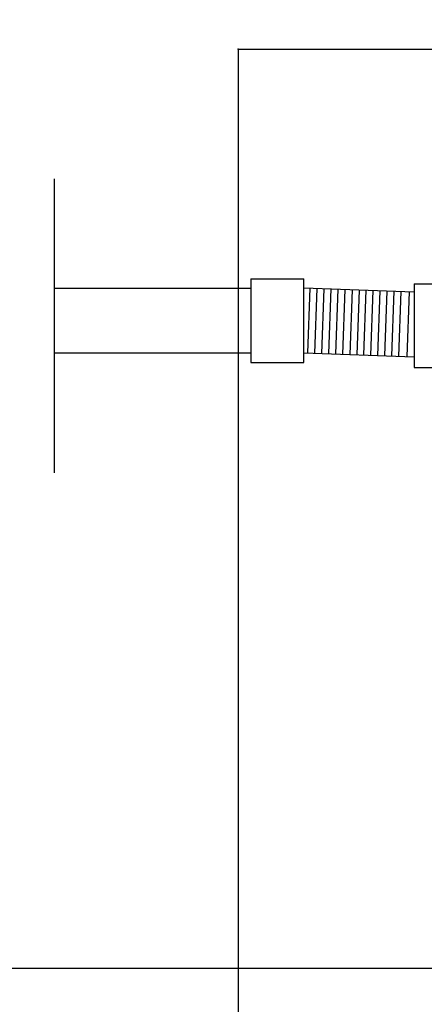
# Model space of a CAD drawing. Units: millimetres. Extents: x 132312 to 153312, y -35209 to -20359.
# Drawn here: x 137368 to 138056, y -27022 to -25348 of the extents above; entities that cross this region are included whole.
import ezdxf
from ezdxf.enums import TextEntityAlignment as Align

# ---------------------------------------------------------------- set-up
doc = ezdxf.new("R2010")
doc.units = ezdxf.units.MM
doc.styles.add('ARIAL', font='arialbd.ttf')
doc.dimstyles.new('ISO-25', dxfattribs={"dimtxt": 2.5, "dimasz": 2.5, "dimexe": 1.25, "dimexo": 0.625, "dimtad": 1, "dimdsep": 46, "dimtxsty": 'Standard', "dimcen": 2.5, "dimadec": 0, "dimazin": 2, "dimtfac": 1, "dimtmove": 0, "dimatfit": 3, "dimfxl": 0, "dimtolj": 1, "dimarcsym": 0})

# ---------------------------------------------------------------- blocks, each defined once
blk = doc.blocks.new('*D16')
at = {"color": 0, "linetype": 'Continuous', "lineweight": -2}
for p, q in [((148733.8, -25348.1), (148833.8, -25448.1)), ((137789.7, -25398.1), (148785.1, -25398.1)), ((148783.8, -25398.1), (148783.8, -28728.4)), ((148733.8, -28678.4), (148833.8, -28778.4)), ((137789.7, -28728.4), (148785.1, -28728.4))]:
    blk.add_line(p, q, dxfattribs=at)
for p in [(137739.7, -25398.1), (137739.7, -28728.4), (148783.8, -28728.4)]:
    blk.add_point(p, dxfattribs=at)
at = {"color": 0, "lineweight": -2, "style": 'ARIAL'}
blk.add_text('n. 1000-5000 *)', height=100, rotation=90, dxfattribs=at).set_placement((148783.8, -27057), align=Align.MIDDLE)
blk = doc.blocks.new('*D18')
at = {"color": 0, "linetype": 'Continuous', "lineweight": -2}
for p, q in [((136750.2, -25961.4), (136750.2, -29428.5)), ((137739.7, -25964.2), (137739.7, -29428.5)), ((136700.2, -29477.3), (136800.2, -29377.3)), ((137689.7, -29477.3), (137789.7, -29377.3)), ((136750.2, -29427.3), (137739.7, -29427.3))]:
    blk.add_line(p, q, dxfattribs=at)
for p in [(136750.2, -25911.4), (137739.7, -25914.2), (137739.7, -29427.3)]:
    blk.add_point(p, dxfattribs=at)
at = {"color": 0, "lineweight": -2, "style": 'ARIAL'}
blk.add_text('>1000', height=100, dxfattribs=at).set_placement((137263.8, -29427.3), align=Align.MIDDLE)

msp = doc.modelspace()

# ---------------------------------------------------------------- linework, layer by layer
for p, q in [((137739.681, -25398.058), (137739.681, -26960.305)), ((137739.681, -25398.058), (148670.445, -25398.058)), ((137427.116, -25618.364), (137427.116, -26118.364)), ((137427.116, -25618.364), (137427.116, -26118.364)), ((137761.534, -25788.654), (137761.534, -25930.732)), ((137761.534, -25788.654), (137851.356, -25788.654)), ((137851.356, -25930.732), (137851.356, -25788.654)), ((137427.116, -25804.234), (137761.534, -25804.234)), ((138039.335, -25811.019), (137851.356, -25804.234)), ((137861.627, -25804.604), (137857.661, -25914.461)), ((137873.587, -25805.036), (137869.621, -25914.893)), ((137885.546, -25805.468), (137881.581, -25915.325)), ((137897.506, -25805.9), (137893.541, -25915.756)), ((137909.466, -25806.331), (137905.501, -25916.188)), ((137921.426, -25806.763), (137917.461, -25916.62)), ((137933.386, -25807.195), (137929.42, -25917.052)), ((137945.346, -25807.626), (137941.38, -25917.483)), ((137953.34, -25917.915), (137957.305, -25808.058)), ((137965.3, -25918.347), (137969.265, -25808.49)), ((137977.26, -25918.778), (137981.225, -25808.922)), ((137989.219, -25919.21), (137993.185, -25809.353)), ((138001.179, -25919.642), (138005.145, -25809.785)), ((138013.139, -25920.074), (138017.105, -25810.217)), ((138027.177, -25920.58), (138031.142, -25810.723)), ((138039.335, -25797.325), (138039.335, -25939.404)), ((138039.335, -25797.325), (138129.158, -25797.325)), ((137427.116, -25914.234), (137761.534, -25914.234)), ((137851.356, -25914.234), (138039.335, -25921.019)), ((137761.534, -25930.732), (137851.356, -25930.732)), ((138039.335, -25939.404), (138129.158, -25939.404)), ((137271.44, -26960.305), (148073.943, -26960.305))]:
    msp.add_line(p, q)

# ---------------------------------------------------------------- dimensions: what is measured, and where the dimension line sits
at = {"color": 5}
dim = msp.add_linear_dim(base=(148783.84, -28728.43), p1=(137739.681, -25398.058), p2=(137739.681, -28728.43), angle=270, text='n. 1000-5000 *)', dimstyle='ISO-25', override={"dimtxt": 100, "dimexo": 50, "dimgap": 50, "dimtxsty": 'ARIAL'}, dxfattribs=at)
dim.commit()
dim.dimension.update_dxf_attribs({"geometry": '*D16', "text_midpoint": (148783.84, -27057.017), "dimtype": 160})
dim = msp.add_linear_dim(base=(137739.681, -29427.293), p1=(136750.199, -25911.411), p2=(137739.681, -25914.234), text='>1000', dimstyle='ISO-25', override={"dimtxt": 100, "dimexo": 50, "dimgap": 50, "dimtxsty": 'ARIAL'}, dxfattribs=at)
dim.commit()
dim.dimension.update_dxf_attribs({"geometry": '*D18', "text_midpoint": (137263.775, -29427.293), "dimtype": 160})

doc.saveas('drawing.dxf')
